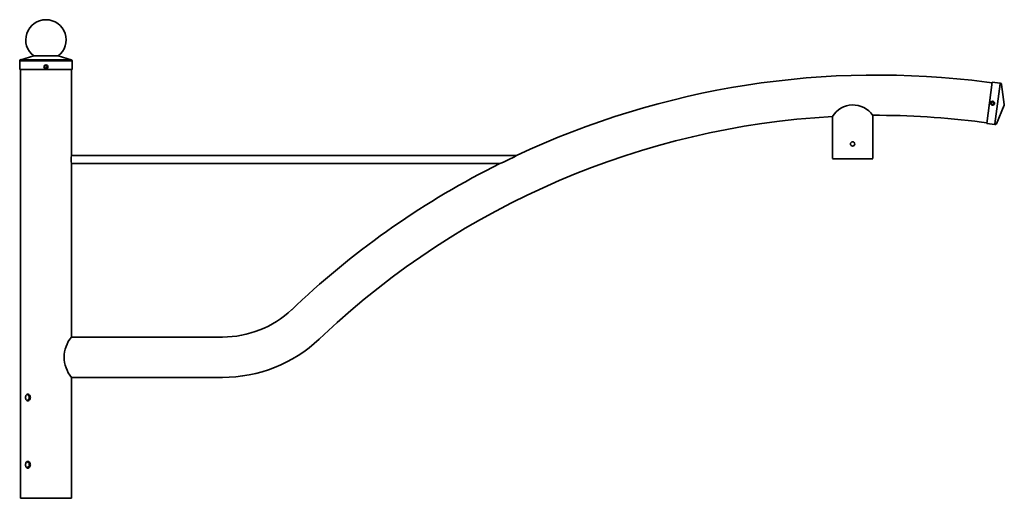
# Model space of a CAD drawing. Units: millimetres. Extents: x -39 to 1426, y -180 to 532.
import ezdxf

# ---------------------------------------------------------------- set-up
doc = ezdxf.new("R2010")
doc.units = ezdxf.units.MM
doc.layers.get('0').update_dxf_attribs({"lineweight": 35})

# ---------------------------------------------------------------- blocks, each defined once
blk = doc.blocks.new('A$C52D85C5B')
for p, q in [((-39, 650.8), (-39, 638)), ((39, 650.8), (-39, 650.8)), ((-18, 658.2), (-37.5, 652.7)), ((37.5, 652.7), (-37.5, 652.7)), ((18, 658.2), (-18, 658.2)), ((18, 658.2), (37.5, 652.7)), ((39, 650.8), (39, 638)), ((39, 638), (-39, 638)), ((-38, 0), (-38, 638)), ((38, 510), (38, 638)), ((1407.7, 619.4), (1399.7, 557.5)), ((1407.6, 618.2), (1399.7, 619.3)), ((1419.6, 617.8), (1407.7, 619.4)), ((1411.7, 557.2), (1419.5, 616.7)), ((1425.6, 586.2), (1421.5, 616)), ((1199.5, 585.3), (1199.5, 585.3)), ((1425.5, 585), (1413.9, 557.3)), ((1170, 505.5), (1170, 568.1)), ((1230, 505.5), (1230, 569.9)), ((1399.8, 558.7), (1391.9, 559.8)), ((1411.6, 556), (1399.7, 557.5)), ((38, 510), (699.9, 510)), ((38, 240), (38, 498)), ((38, 498), (675.1, 498)), ((1170, 505.3), (1230, 505.3)), ((365.6, 280.7), (372.9, 287.6)), ((38, 240), (262.8, 240)), ((406.7, 237), (414, 243.9)), ((38, 180), (262.8, 180)), ((38, 0), (38, 180)), ((-26.4, 153.1), (-24.8, 153.1)), ((-24.8, 146.9), (-26.4, 146.9)), ((-24.5, 153.9), (-24.5, 152.7)), ((-24.5, 147.3), (-24.5, 146.1)), ((-26.4, 53.1), (-24.8, 53.1)), ((-24.8, 46.9), (-26.4, 46.9)), ((-24.5, 53.9), (-24.5, 52.7)), ((-24.5, 47.3), (-24.5, 46.1)), ((-38, 0), (38, 0))]:
    blk.add_line(p, q)
for centre, radius in [((0, 642), 3), ((0, 642), 2), ((1408.2, 587.9), 3), ((1408.2, 587.9), 2), ((1200, 527.3), 3.25)]:
    blk.add_circle(centre, radius)
for centre, radius, start, end in [((0, 682.2), 30, 306.8699, 233.1301), ((-37, 650.8), 2, 105.7811, 180), ((37, 650.8), 2, 360, 74.2189), ((1236.3, -630.1), 1260, 82.5505, 115.1966), ((1419.4, 615.7), 2.2, 7.7731, 82.5505), ((1423.4, 585.9), 2.2, 337.3279, 7.7731), ((1200.6, 549.5), 35.8, 34.6771, 148.7907), ((1236.3, -630.1), 1200, 93.1671, 133.2541), ((1236.3, -630.1), 1200, 82.5505, 90.3007), ((1411.8, 558.2), 2.2, 262.5505, 337.3279), ((75.5, 504), 38, 170.9153, 189.0847), ((1236.3, -630.1), 1260, 116.4493, 133.2541), ((610.3, 663.5), 177.7, 291.3769, 300.2691), ((262.8, 390), 150, 270, 313.2541), ((74.4, 210), 47.2, 140.5209, 219.4791), ((262.8, 390), 210, 270, 313.2541)]:
    blk.add_arc(centre, radius, start, end)
for points, knots in [([(-30.2, 150), (-30.2, 150.6), (-30.1, 151.3), (-29.8, 152.6), (-29.6, 153.1), (-29, 154), (-28.6, 154.4), (-27.8, 154.9), (-27.3, 155.1), (-26.4, 155.1), (-25.9, 154.9), (-25, 154.4), (-24.6, 154), (-23.9, 153.1), (-23.6, 152.6), (-23.2, 151.3), (-23.1, 150.6), (-23.1, 149.4), (-23.2, 148.7), (-23.6, 147.4), (-23.9, 146.9), (-24.6, 146), (-25, 145.6), (-25.9, 145.1), (-26.4, 144.9), (-27.3, 144.9), (-27.8, 145.1), (-28.6, 145.6), (-29, 146), (-29.6, 146.9), (-29.8, 147.4), (-30.1, 148.7), (-30.2, 149.4), (-30.2, 150)], [0, 0, 0, 0, 0.190583, 0.190583, 0.381167, 0.381167, 0.571748, 0.571748, 0.762329, 0.762329, 0.952911, 0.952911, 1.143492, 1.143492, 1.334076, 1.334076, 1.524659, 1.524659, 1.715242, 1.715242, 1.905826, 1.905826, 2.096407, 2.096407, 2.286988, 2.286988, 2.47757, 2.47757, 2.668151, 2.668151, 2.858734, 2.858734, 3.049318, 3.049318, 3.049318, 3.049318]), ([(-26.5, 154), (-26.5, 153.9), (-26.6, 153.8), (-26.7, 153.6), (-26.7, 153.5), (-26.7, 153.3), (-26.7, 153.3), (-26.6, 153.2), (-26.6, 153.1), (-26.5, 153.1), (-26.5, 153.1), (-26.4, 153.1)], [0.1745343, 0.1745343, 0.1745343, 0.1745343, 0.2114625, 0.2114625, 0.2594435, 0.2594435, 0.3021377, 0.3021377, 0.3234848, 0.3234848, 0.3448319, 0.3448319, 0.3448319, 0.3448319]), ([(-26.4, 146.9), (-26.5, 146.9), (-26.5, 146.9), (-26.6, 146.9), (-26.6, 146.8), (-26.7, 146.7), (-26.7, 146.7), (-26.7, 146.5), (-26.7, 146.4), (-26.6, 146.2), (-26.5, 146.1), (-26.5, 146)], [0.3445076, 0.3445076, 0.3445076, 0.3445076, 0.3658547, 0.3658547, 0.3872018, 0.3872018, 0.429896, 0.429896, 0.477877, 0.477877, 0.5148052, 0.5148052, 0.5148052, 0.5148052]), ([(-25.6, 154.7), (-25.6, 154.7), (-25.7, 154.7), (-26, 154.5), (-26.3, 154.3), (-26.5, 154)], [2.4597157, 2.4597157, 2.4597157, 2.4597157, 2.4782485, 2.4782485, 2.6055115, 2.6055115, 2.6055115, 2.6055115]), ([(-24.8, 153.1), (-24.8, 153.1), (-24.7, 153.1), (-24.6, 153), (-24.6, 152.9), (-24.5, 152.8), (-24.5, 152.7), (-24.5, 152.5), (-24.6, 152.2), (-24.6, 151.8), (-24.7, 151.6), (-24.7, 151.4)], [0.7134228, 0.7134228, 0.7134228, 0.7134228, 0.7425127, 0.7425127, 0.7716027, 0.7716027, 0.8052891, 0.8052891, 0.8759284, 0.8759284, 0.9323269, 0.9323269, 0.9323269, 0.9323269]), ([(-24.7, 151.4), (-24.8, 151), (-24.8, 150.5), (-24.8, 150), (-24.8, 149.5), (-24.8, 149), (-24.7, 148.6)], [-0.1417915, -0.1417915, -0.1417915, -0.1417915, 0, 0, 0, 0.1417915, 0.1417915, 0.1417915, 0.1417915]), ([(-24.7, 148.6), (-24.7, 148.4), (-24.6, 148.2), (-24.6, 147.8), (-24.5, 147.5), (-24.5, 147.3), (-24.5, 147.2), (-24.6, 147.1), (-24.6, 147), (-24.7, 146.9), (-24.8, 146.9), (-24.8, 146.9)], [-0.2189041, -0.2189041, -0.2189041, -0.2189041, -0.1625056, -0.1625056, -0.0918663, -0.0918663, -0.0581799, -0.0581799, -0.0290899, -0.0290899, 0, 0, 0, 0]), ([(-26.5, 146), (-26.3, 145.7), (-26, 145.5), (-25.7, 145.3), (-25.6, 145.3), (-25.6, 145.3)], [0.4446424, 0.4446424, 0.4446424, 0.4446424, 0.5719054, 0.5719054, 0.5904381, 0.5904381, 0.5904381, 0.5904381]), ([(-30.2, 50), (-30.2, 50.6), (-30.1, 51.3), (-29.8, 52.6), (-29.6, 53.1), (-29, 54), (-28.6, 54.4), (-27.8, 54.9), (-27.3, 55.1), (-26.4, 55.1), (-25.9, 54.9), (-25, 54.4), (-24.6, 54), (-23.9, 53.1), (-23.6, 52.6), (-23.2, 51.3), (-23.1, 50.6), (-23.1, 49.4), (-23.2, 48.7), (-23.6, 47.4), (-23.9, 46.9), (-24.6, 46), (-25, 45.6), (-25.9, 45.1), (-26.4, 44.9), (-27.3, 44.9), (-27.8, 45.1), (-28.6, 45.6), (-29, 46), (-29.6, 46.9), (-29.8, 47.4), (-30.1, 48.7), (-30.2, 49.4), (-30.2, 50)], [0, 0, 0, 0, 0.190583, 0.190583, 0.381167, 0.381167, 0.571748, 0.571748, 0.762329, 0.762329, 0.952911, 0.952911, 1.143492, 1.143492, 1.334076, 1.334076, 1.524659, 1.524659, 1.715242, 1.715242, 1.905826, 1.905826, 2.096407, 2.096407, 2.286988, 2.286988, 2.47757, 2.47757, 2.668151, 2.668151, 2.858734, 2.858734, 3.049318, 3.049318, 3.049318, 3.049318]), ([(-26.5, 54), (-26.5, 53.9), (-26.6, 53.8), (-26.7, 53.6), (-26.7, 53.5), (-26.7, 53.3), (-26.7, 53.3), (-26.6, 53.2), (-26.6, 53.1), (-26.5, 53.1), (-26.5, 53.1), (-26.4, 53.1)], [0.1745343, 0.1745343, 0.1745343, 0.1745343, 0.2114625, 0.2114625, 0.2594435, 0.2594435, 0.3021377, 0.3021377, 0.3234848, 0.3234848, 0.3448319, 0.3448319, 0.3448319, 0.3448319]), ([(-26.4, 46.9), (-26.5, 46.9), (-26.5, 46.9), (-26.6, 46.9), (-26.6, 46.8), (-26.7, 46.7), (-26.7, 46.7), (-26.7, 46.5), (-26.7, 46.4), (-26.6, 46.2), (-26.5, 46.1), (-26.5, 46)], [0.3445076, 0.3445076, 0.3445076, 0.3445076, 0.3658547, 0.3658547, 0.3872018, 0.3872018, 0.429896, 0.429896, 0.477877, 0.477877, 0.5148052, 0.5148052, 0.5148052, 0.5148052]), ([(-25.6, 54.7), (-25.6, 54.7), (-25.7, 54.7), (-26, 54.5), (-26.3, 54.3), (-26.5, 54)], [2.4597157, 2.4597157, 2.4597157, 2.4597157, 2.4782485, 2.4782485, 2.6055115, 2.6055115, 2.6055115, 2.6055115]), ([(-26.5, 46), (-26.3, 45.7), (-26, 45.5), (-25.7, 45.3), (-25.6, 45.3), (-25.6, 45.3)], [0.4446424, 0.4446424, 0.4446424, 0.4446424, 0.5719054, 0.5719054, 0.5904381, 0.5904381, 0.5904381, 0.5904381]), ([(-24.8, 53.1), (-24.8, 53.1), (-24.7, 53.1), (-24.6, 53), (-24.6, 52.9), (-24.5, 52.8), (-24.5, 52.7), (-24.5, 52.5), (-24.6, 52.2), (-24.6, 51.8), (-24.7, 51.6), (-24.7, 51.4)], [0.7134228, 0.7134228, 0.7134228, 0.7134228, 0.7425127, 0.7425127, 0.7716027, 0.7716027, 0.8052891, 0.8052891, 0.8759284, 0.8759284, 0.9323269, 0.9323269, 0.9323269, 0.9323269]), ([(-24.7, 51.4), (-24.8, 51), (-24.8, 50.5), (-24.8, 50), (-24.8, 49.5), (-24.8, 49), (-24.7, 48.6)], [-0.1417915, -0.1417915, -0.1417915, -0.1417915, 0, 0, 0, 0.1417915, 0.1417915, 0.1417915, 0.1417915]), ([(-24.7, 48.6), (-24.7, 48.4), (-24.6, 48.2), (-24.6, 47.8), (-24.5, 47.5), (-24.5, 47.3), (-24.5, 47.2), (-24.6, 47.1), (-24.6, 47), (-24.7, 46.9), (-24.8, 46.9), (-24.8, 46.9)], [-0.2189041, -0.2189041, -0.2189041, -0.2189041, -0.1625056, -0.1625056, -0.0918663, -0.0918663, -0.0581799, -0.0581799, -0.0290899, -0.0290899, 0, 0, 0, 0])]:
    blk.add_open_spline(points, degree=3, knots=knots)

msp = doc.modelspace()

# ---------------------------------------------------------------- block references
msp.add_blockref('A$C52D85C5B', (0, -180))

doc.saveas('drawing.dxf')
